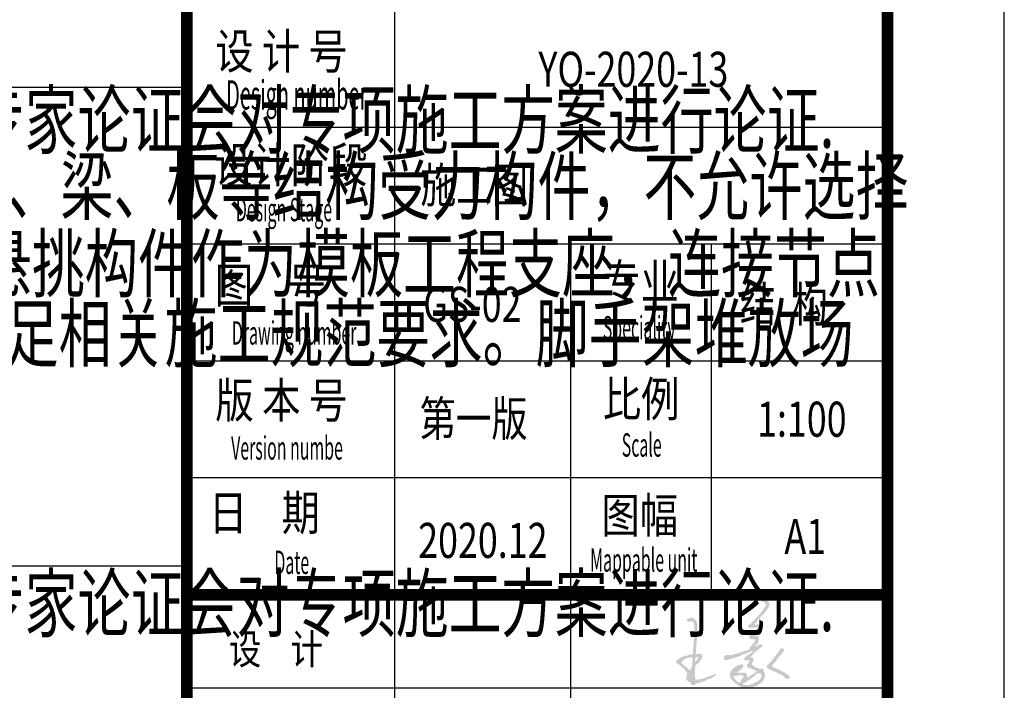
# Model space of a CAD drawing. Extents: x 470042 to 511786, y -112261 to 89843.
# Drawn here: x 475392 to 475988, y 73848 to 74254 of the extents above; entities that cross this region are included whole.
import ezdxf

# ---------------------------------------------------------------- set-up
doc = ezdxf.new("R2010")
doc.units = 0
doc.header["$LTSCALE"] = 1000
doc.header["$MEASUREMENT"] = 0
for name, color, linetype in [('PUB_TAB', 7, 'Continuous'), ('PUB_TEXT', 7, 'Continuous'), ('PUB_TITLE', 4, 'Continuous')]:
    doc.layers.add(name, color=color, linetype=linetype)
doc.styles.add('-宋体', font='txt', dxfattribs={"width": 0.8})
doc.styles.add('ARIAL', font='arial.ttf', dxfattribs={"width": 1.2, "height": 2})
doc.styles.add('TSSD_Rein', font='Tssdeng.shx', dxfattribs={"width": 0.7, "bigfont": 'hztxt.shx'})

# ---------------------------------------------------------------- blocks, each defined once
blk = doc.blocks.new('20190624.10044476')
h = blk.add_hatch(color=256)
h.paths.add_polyline_path([(1329, 1541), (1329, 1529), (1331, 1524), (1332, 1519), (1339, 1512), (1344, 1508), (1348, 1504), (1354, 1502), (1359, 1500), (1365, 1497), (1371, 1495), (1378, 1492), (1385, 1488), (1393, 1485), (1404, 1479), (1410, 1477), (1416, 1474), (1424, 1470), (1432, 1465), (1456, 1453), (1468, 1451), (1476, 1443), (1480, 1437), (1487, 1434), (1495, 1430), (1499, 1424), (1502, 1418), (1504, 1405), (1503, 1397), (1505, 1393), (1504, 1387), (1501, 1383), (1498, 1379), (1495, 1371), (1491, 1367), (1488, 1360), (1483, 1356), (1480, 1354), (1479, 1349), (1475, 1346), (1471, 1340), (1467, 1333), (1460, 1326), (1455, 1319), (1453, 1311), (1450, 1305), (1444, 1302), (1440, 1296), (1438, 1291), (1435, 1287), (1431, 1281), (1428, 1277), (1422, 1271), (1419, 1267), (1416, 1262), (1396, 1241), (1383, 1229), (1371, 1216), (1367, 1208), (1362, 1201), (1341, 1181), (1336, 1173), (1324, 1165), (1318, 1154), (1314, 1148), (1302, 1139), (1291, 1129), (1283, 1119), (1275, 1112), (1265, 1103), (1259, 1099), (1248, 1089), (1242, 1082), (1235, 1076), (1227, 1071), (1223, 1067), (1213, 1061), (1207, 1055), (1205, 1044), (1207, 1036), (1210, 1030), (1214, 1026), (1219, 1020), (1228, 1017), (1241, 1020), (1259, 1019), (1288, 1018), (1299, 1019), (1310, 1021), (1340, 1022), (1355, 1023), (1366, 1021), (1369, 1015), (1367, 1008), (1361, 1001), (1354, 994), (1349, 985), (1342, 977), (1336, 971), (1329, 963), (1324, 960), (1318, 954), (1311, 945), (1299, 935), (1288, 924), (1282, 918), (1277, 912), (1271, 906), (1268, 901), (1260, 897), (1251, 896), (1242, 892), (1232, 887), (1228, 880), (1227, 873), (1225, 867), (1225, 851), (1228, 842), (1230, 836), (1235, 832), (1239, 826), (1255, 824), (1278, 829), (1285, 828), (1294, 826), (1301, 823), (1309, 819), (1317, 813), (1320, 807), (1321, 791), (1319, 784), (1316, 778), (1311, 769), (1304, 759), (1296, 752), (1281, 739), (1277, 732), (1269, 724), (1265, 716), (1258, 710), (1253, 703), (1244, 698), (1238, 694), (1235, 689), (1232, 680), (1230, 672), (1225, 657), (1228, 651), (1219, 646), (1209, 643), (1199, 641), (1195, 639), (1189, 637), (1186, 636), (1170, 631), (1161, 631), (1148, 628), (1142, 623), (1134, 621), (1122, 617), (1114, 615), (1107, 611), (1098, 610), (1080, 604), (1069, 599), (1057, 595), (1045, 593), (1033, 591), (1021, 587), (1019, 585), (993, 576), (982, 574), (968, 570), (955, 569), (936, 560), (926, 558), (915, 557), (904, 557), (903, 552), (891, 557), (885, 558), (876, 559), (868, 560), (857, 561), (850, 560), (830, 553), (817, 544), (814, 539), (811, 534), (809, 529), (806, 524), (800, 519), (800, 513), (802, 508), (802, 499), (804, 491), (804, 480), (806, 473), (811, 471), (813, 466), (819, 467), (831, 469), (839, 473), (848, 476), (861, 478), (882, 480), (905, 489), (930, 495), (953, 503), (968, 511), (987, 517), (1002, 522), (1016, 526), (1051, 535), (1068, 542), (1082, 549), (1096, 559), (1112, 564), (1124, 570), (1129, 575), (1139, 578), (1150, 579), (1164, 582), (1178, 588), (1194, 593), (1213, 600), (1228, 606), (1240, 613), (1251, 618), (1259, 623), (1268, 628), (1277, 629), (1282, 626), (1283, 621), (1278, 616), (1272, 608), (1265, 603), (1255, 596), (1247, 588), (1240, 583), (1232, 580), (1228, 576), (1218, 570), (1209, 564), (1203, 558), (1196, 551), (1192, 544), (1183, 540), (1176, 537), (1166, 532), (1161, 527), (1154, 523), (1151, 521), (1148, 508), (1143, 505), (1145, 493), (1144, 487), (1145, 482), (1145, 475), (1146, 469), (1158, 467), (1169, 470), (1181, 471), (1200, 469), (1210, 467), (1220, 465), (1223, 464), (1224, 463), (1226, 457), (1225, 450), (1223, 443), (1220, 435), (1218, 430), (1215, 424), (1212, 416), (1210, 414), (1203, 408), (1197, 401), (1192, 398), (1188, 394), (1188, 390), (1188, 385), (1188, 382), (1192, 363), (1194, 356), (1199, 350), (1202, 348), (1208, 347), (1211, 345), (1219, 343), (1221, 342), (1227, 340), (1233, 338), (1237, 337), (1255, 330), (1272, 323), (1283, 319), (1293, 314), (1309, 306), (1319, 301), (1325, 295), (1334, 288), (1344, 283), (1345, 279), (1343, 273), (1338, 267), (1332, 261), (1324, 257), (1307, 249), (1295, 241), (1282, 232), (1269, 223), (1260, 219), (1253, 215), (1231, 204), (1222, 194), (1215, 190), (1200, 179), (1194, 177), (1187, 178), (1188, 184), (1189, 191), (1193, 200), (1193, 208), (1193, 214), (1193, 226), (1189, 232), (1184, 236), (1180, 243), (1174, 246), (1169, 250), (1160, 255), (1153, 258), (1138, 264), (1126, 263), (1112, 264), (1103, 262), (1093, 261), (1088, 261), (1071, 261), (1058, 261), (1048, 260), (1041, 258), (1033, 260), (1029, 260), (1025, 264), (1026, 270), (1029, 276), (1034, 282), (1038, 286), (1045, 289), (1054, 291), (1060, 293), (1065, 295), (1071, 304), (1071, 309), (1079, 313), (1088, 319), (1093, 323), (1099, 326), (1102, 328), (1108, 331), (1109, 338), (1114, 347), (1119, 354), (1123, 360), (1125, 363), (1127, 366), (1131, 371), (1129, 377), (1128, 384), (1123, 391), (1120, 395), (1113, 401), (1109, 402), (1102, 403), (1098, 403), (1093, 403), (1085, 402), (1081, 400), (1077, 398), (1070, 396), (1063, 395), (1059, 394), (1054, 392), (1050, 390), (1045, 388), (1014, 373), (1000, 369), (988, 359), (975, 351), (958, 332), (943, 324), (937, 312), (931, 303), (927, 299), (919, 284), (912, 279), (907, 267), (902, 259), (900, 252), (895, 238), (897, 233), (901, 226), (902, 219), (904, 212), (904, 208), (908, 184), (910, 175), (918, 163), (925, 156), (928, 151), (933, 146), (936, 142), (944, 127), (952, 123), (959, 116), (965, 111), (972, 105), (976, 103), (978, 101), (990, 89), (998, 82), (1008, 77), (1014, 73), (1018, 69), (1022, 66), (1030, 57), (1042, 49), (1051, 43), (1056, 40), (1062, 37), (1067, 36), (1083, 27), (1091, 19), (1100, 15), (1115, 10), (1125, 8), (1137, 7), (1149, 6), (1155, 5), (1159, 4), (1183, 0), (1191, 1), (1198, 1), (1204, 1), (1206, 1), (1228, 1), (1246, 4), (1259, 6), (1268, 10), (1273, 12), (1278, 14), (1295, 18), (1306, 24), (1314, 29), (1319, 33), (1344, 39), (1360, 47), (1370, 54), (1377, 58), (1386, 64), (1399, 75), (1412, 82), (1423, 88), (1427, 91), (1436, 100), (1446, 109), (1456, 116), (1461, 124), (1466, 133), (1478, 158), (1483, 169), (1486, 177), (1487, 200), (1487, 213), (1488, 221), (1488, 227), (1489, 232), (1489, 237), (1490, 242), (1485, 260), (1479, 266), (1475, 272), (1471, 279), (1468, 285), (1465, 291), (1459, 303), (1459, 314), (1459, 321), (1460, 330), (1455, 336), (1451, 334), (1447, 333), (1443, 331), (1439, 329), (1434, 327), (1432, 325), (1425, 323), (1414, 321), (1406, 321), (1397, 326), (1387, 332), (1384, 332), (1371, 338), (1362, 343), (1354, 344), (1346, 347), (1339, 349), (1336, 351), (1329, 354), (1325, 357), (1316, 365), (1310, 371), (1302, 377), (1296, 381), (1290, 384), (1286, 387), (1279, 391), (1275, 395), (1274, 398), (1273, 412), (1279, 435), (1285, 443), (1295, 459), (1299, 469), (1301, 480), (1298, 489), (1293, 499), (1290, 505), (1283, 508), (1273, 512), (1265, 513), (1264, 513), (1259, 518), (1252, 518), (1248, 520), (1250, 529), (1258, 539), (1265, 542), (1274, 547), (1278, 552), (1286, 565), (1289, 571), (1293, 576), (1296, 579), (1299, 581), (1308, 590), (1313, 607), (1320, 615), (1335, 621), (1345, 622), (1355, 631), (1360, 636), (1369, 642), (1375, 652), (1379, 658), (1387, 660), (1396, 664), (1400, 667), (1403, 671), (1408, 674), (1419, 686), (1429, 694), (1441, 699), (1445, 704), (1449, 709), (1451, 715), (1446, 720), (1444, 725), (1442, 728), (1440, 731), (1432, 737), (1427, 739), (1418, 740), (1410, 738), (1402, 735), (1396, 732), (1393, 730), (1388, 728), (1383, 726), (1378, 724), (1372, 720), (1365, 715), (1361, 713), (1357, 710), (1350, 707), (1345, 705), (1341, 702), (1336, 700), (1332, 699), (1329, 698), (1326, 698), (1323, 699), (1322, 701), (1322, 705), (1324, 709), (1328, 713), (1332, 716), (1341, 721), (1343, 723), (1351, 729), (1355, 739), (1359, 744), (1367, 752), (1369, 756), (1374, 761), (1377, 765), (1379, 767), (1380, 779), (1382, 790), (1385, 798), (1385, 813), (1386, 825), (1387, 835), (1388, 838), (1386, 849), (1383, 856), (1377, 864), (1372, 869), (1368, 872), (1364, 874), (1359, 875), (1353, 876), (1345, 877), (1341, 877), (1335, 878), (1330, 879), (1325, 879), (1325, 886), (1329, 892), (1333, 895), (1337, 898), (1340, 900), (1350, 907), (1357, 919), (1362, 929), (1366, 933), (1371, 936), (1379, 941), (1384, 944), (1395, 960), (1401, 971), (1407, 973), (1410, 976), (1416, 982), (1420, 989), (1422, 992), (1429, 1002), (1435, 1011), (1440, 1017), (1443, 1021), (1447, 1024), (1450, 1027), (1463, 1037), (1467, 1047), (1460, 1055), (1456, 1062), (1453, 1065), (1449, 1068), (1446, 1072), (1441, 1074), (1435, 1075), (1428, 1075), (1418, 1075), (1415, 1075), (1406, 1075), (1402, 1075), (1392, 1075), (1387, 1074), (1384, 1074), (1375, 1073), (1362, 1073), (1352, 1072), (1348, 1071), (1343, 1069), (1338, 1068), (1333, 1068), (1328, 1069), (1322, 1072), (1318, 1075), (1317, 1076), (1318, 1081), (1319, 1084), (1325, 1090), (1333, 1101), (1336, 1105), (1345, 1112), (1350, 1116), (1356, 1120), (1358, 1123), (1361, 1133), (1360, 1138), (1363, 1145), (1368, 1150), (1371, 1153), (1376, 1157), (1386, 1163), (1396, 1169), (1401, 1175), (1406, 1179), (1411, 1183), (1413, 1186), (1414, 1190), (1415, 1193), (1415, 1194), (1415, 1196), (1418, 1205), (1420, 1209), (1427, 1208), (1430, 1209), (1438, 1211), (1439, 1213), (1451, 1225), (1455, 1231), (1463, 1241), (1468, 1248), (1477, 1256), (1486, 1262), (1490, 1269), (1501, 1286), (1511, 1304), (1516, 1312), (1521, 1317), (1527, 1318), (1531, 1330), (1536, 1338), (1545, 1350), (1548, 1356), (1550, 1359), (1554, 1370), (1560, 1383), (1564, 1394), (1564, 1399), (1566, 1417), (1568, 1418), (1566, 1428), (1564, 1432), (1563, 1434), (1560, 1437), (1559, 1439), (1557, 1442), (1551, 1447), (1549, 1453), (1545, 1459), (1536, 1463), (1533, 1466), (1528, 1468), (1520, 1473), (1512, 1476), (1505, 1482), (1497, 1487), (1490, 1490), (1480, 1497), (1468, 1503), (1457, 1510), (1452, 1513), (1448, 1517), (1444, 1520), (1433, 1527), (1427, 1531), (1417, 1535), (1408, 1540), (1401, 1542), (1395, 1545), (1392, 1548), (1388, 1551), (1383, 1553), (1377, 1555), (1370, 1559), (1363, 1561), (1357, 1561), (1352, 1561), (1347, 1561), (1346, 1561), (1340, 1559), (1337, 1558), (1335, 1556), (1332, 1551), (1331, 1546), (1330, 1544)])
h.paths.add_polyline_path([(1077, 95), (1077, 113), (1083, 127), (1091, 136), (1099, 150), (1102, 157), (1115, 176), (1125, 187), (1133, 193), (1132, 202), (1128, 209), (1120, 213), (1114, 215), (1107, 216), (1102, 217), (1090, 219), (1080, 219), (1074, 219), (1059, 219), (1037, 215), (1032, 213), (1018, 212), (1013, 211), (1009, 209), (1002, 208), (995, 207), (985, 207), (983, 208), (972, 208), (969, 207), (964, 204), (962, 201), (965, 194), (967, 189), (969, 183), (972, 177), (974, 173), (977, 163), (982, 156), (987, 152), (989, 148), (992, 146), (998, 141), (1001, 139), (1013, 124), (1019, 119), (1025, 114), (1029, 112), (1034, 108), (1037, 106), (1041, 104), (1045, 102), (1050, 100), (1054, 98), (1056, 97), (1064, 94), (1067, 93), (1073, 93)], flags=16)
h.paths.add_polyline_path([(1123, 64), (1138, 58), (1156, 57), (1193, 53), (1232, 58), (1249, 65), (1284, 75), (1306, 88), (1324, 92), (1343, 106), (1360, 115), (1374, 124), (1388, 130), (1395, 140), (1407, 151), (1413, 159), (1420, 168), (1421, 176), (1425, 185), (1429, 193), (1434, 203), (1436, 210), (1435, 220), (1430, 227), (1420, 240), (1415, 247), (1409, 250), (1401, 250), (1392, 251), (1387, 251), (1382, 251), (1377, 251), (1372, 251), (1363, 249), (1358, 248), (1354, 244), (1348, 241), (1342, 236), (1339, 232), (1336, 229), (1330, 225), (1327, 223), (1323, 219), (1321, 215), (1317, 212), (1312, 207), (1308, 204), (1305, 202), (1301, 199), (1295, 194), (1279, 180), (1275, 178), (1270, 177), (1267, 176), (1263, 174), (1261, 170), (1259, 168), (1256, 164), (1248, 159), (1242, 154), (1236, 149), (1230, 145), (1224, 142), (1217, 138), (1203, 130), (1197, 126), (1191, 123), (1187, 121), (1182, 112), (1177, 109), (1171, 106), (1166, 101), (1159, 97), (1153, 94), (1147, 90), (1143, 87), (1135, 85), (1130, 84), (1125, 82), (1120, 78), (1120, 74), (1122, 68)], flags=16)
h = blk.add_hatch(color=256)
h.paths.add_polyline_path([(228, 307), (242, 315), (245, 330), (252, 347), (262, 357), (267, 373), (267, 390), (267, 406), (269, 437), (270, 454), (273, 467), (273, 478), (273, 492), (272, 504), (269, 518), (259, 521), (249, 521), (242, 521), (233, 517), (223, 514), (209, 509), (198, 507), (183, 505), (173, 505), (165, 505), (159, 505), (154, 500), (148, 493), (137, 485), (129, 478), (117, 467), (102, 456), (91, 441), (87, 436), (87, 431), (91, 422), (100, 415), (114, 399), (130, 384), (136, 380), (141, 374), (148, 367), (155, 362), (161, 359), (170, 351), (182, 342), (187, 334), (194, 328), (202, 322), (209, 313), (218, 307)], flags=16)
h.paths.add_polyline_path([(323, 512), (320, 503), (320, 490), (317, 476), (316, 461), (315, 451), (318, 443), (331, 453), (340, 463), (350, 475), (358, 487), (366, 499), (373, 511), (374, 519), (369, 523), (361, 523), (351, 520), (343, 518), (332, 517)], flags=16)
h.paths.add_polyline_path([(328, 575), (333, 574), (347, 574), (365, 577), (382, 579), (401, 579), (418, 572), (424, 565), (431, 557), (435, 550), (438, 543), (441, 537), (441, 531), (437, 523), (435, 515), (430, 505), (427, 497), (423, 489), (416, 481), (409, 472), (395, 456), (388, 442), (380, 432), (371, 420), (358, 412), (346, 405), (338, 400), (338, 389), (330, 379), (321, 371), (313, 361), (312, 352), (315, 339), (318, 326), (317, 314), (313, 304), (311, 296), (311, 281), (313, 271), (314, 259), (315, 255), (314, 235), (315, 223), (314, 208), (314, 190), (316, 176), (319, 162), (323, 151), (329, 146), (349, 146), (382, 151), (420, 153), (447, 163), (472, 173), (496, 182), (527, 192), (552, 202), (572, 207), (596, 217), (614, 222), (627, 227), (646, 237), (658, 240), (664, 242), (670, 235), (673, 230), (665, 221), (660, 216), (653, 212), (648, 207), (644, 203), (637, 198), (630, 194), (624, 191), (619, 188), (609, 184), (601, 181), (592, 173), (589, 168), (581, 162), (575, 159), (569, 157), (561, 154), (552, 153), (542, 153), (534, 154), (530, 154), (522, 150), (517, 143), (514, 139), (511, 136), (506, 134), (497, 128), (482, 123), (469, 119), (461, 116), (453, 115), (446, 113), (438, 110), (379, 89), (350, 83), (338, 78), (318, 67), (294, 53), (282, 48), (271, 50), (261, 55), (248, 66), (240, 83), (240, 92), (231, 99), (220, 104), (207, 112), (196, 120), (182, 134), (169, 150), (167, 169), (167, 187), (170, 202), (176, 223), (181, 237), (184, 253), (179, 262), (174, 273), (165, 280), (158, 285), (152, 294), (144, 308), (137, 316), (132, 324), (123, 333), (117, 340), (106, 348), (93, 356), (73, 371), (63, 382), (53, 391), (48, 397), (39, 401), (25, 406), (16, 411), (2, 424), (0, 434), (0, 440), (0, 447), (2, 459), (7, 471), (13, 475), (20, 479), (32, 486), (39, 488), (46, 494), (52, 499), (60, 508), (70, 514), (82, 521), (93, 524), (116, 533), (127, 538), (140, 541), (153, 546), (168, 550), (180, 550), (191, 550), (212, 561), (222, 563), (235, 564), (246, 565), (260, 568), (267, 572), (269, 575), (278, 578), (279, 593), (279, 602), (283, 617), (283, 626), (282, 637), (283, 645), (287, 655), (289, 669), (287, 685), (291, 724), (293, 760), (293, 775), (295, 787), (296, 801), (297, 813), (297, 823), (302, 850), (303, 867), (302, 885), (302, 900), (302, 936), (302, 964), (300, 981), (303, 1001), (302, 1019), (302, 1032), (302, 1045), (300, 1056), (299, 1062), (296, 1078), (293, 1092), (291, 1104), (288, 1112), (282, 1117), (276, 1120), (273, 1123), (267, 1124), (258, 1124), (253, 1123), (249, 1120), (246, 1118), (241, 1118), (237, 1117), (234, 1117), (228, 1117), (223, 1117), (219, 1117), (213, 1117), (206, 1120), (201, 1121), (197, 1121), (193, 1122), (191, 1123), (189, 1123), (184, 1128), (181, 1132), (177, 1139), (181, 1154), (189, 1161), (206, 1171), (221, 1177), (237, 1181), (248, 1186), (266, 1188), (279, 1184), (293, 1174), (301, 1165), (308, 1157), (316, 1151), (322, 1148), (324, 1144), (327, 1140), (330, 1134), (335, 1128), (338, 1123), (340, 1114), (344, 1107), (347, 1100), (348, 1090), (349, 1080), (351, 1072), (353, 1065), (353, 1058), (355, 1047), (356, 1040), (355, 1033), (355, 1025), (355, 1017), (356, 1006), (356, 995), (357, 987), (357, 976), (357, 965), (357, 956), (357, 948), (357, 931), (354, 925), (352, 915), (352, 906), (350, 898), (348, 889), (348, 883), (348, 865), (348, 854), (347, 840), (347, 829), (345, 817), (344, 806), (344, 793), (342, 783), (339, 778), (339, 772), (341, 766), (340, 750), (338, 744), (339, 734), (339, 724), (336, 717), (335, 712), (333, 703), (334, 696), (334, 681), (335, 674), (333, 668), (332, 659), (333, 650), (332, 642), (332, 631), (332, 623), (330, 615), (328, 605), (327, 596), (328, 584), (328, 576)])
blk.add_hatch(color=256).paths.add_polyline_path([(1758, 666), (1744, 654), (1739, 646), (1730, 636), (1726, 628), (1722, 620), (1719, 612), (1714, 603), (1702, 589), (1699, 584), (1694, 579), (1691, 574), (1683, 567), (1674, 555), (1667, 544), (1658, 533), (1651, 523), (1644, 515), (1639, 508), (1633, 500), (1620, 484), (1607, 465), (1603, 459), (1598, 452), (1588, 446), (1576, 433), (1570, 424), (1563, 417), (1552, 412), (1548, 408), (1544, 403), (1534, 392), (1524, 374), (1524, 360), (1527, 345), (1532, 339), (1534, 335), (1541, 330), (1552, 323), (1562, 318), (1573, 313), (1587, 307), (1635, 285), (1655, 277), (1676, 268), (1700, 258), (1711, 249), (1738, 237), (1751, 232), (1765, 227), (1790, 214), (1803, 204), (1813, 188), (1819, 179), (1831, 175), (1836, 172), (1842, 168), (1846, 156), (1856, 153), (1870, 155), (1881, 158), (1891, 162), (1898, 165), (1901, 167), (1905, 173), (1907, 184), (1906, 190), (1903, 201), (1899, 207), (1894, 213), (1881, 222), (1871, 226), (1863, 233), (1854, 240), (1845, 246), (1837, 252), (1827, 258), (1805, 270), (1794, 277), (1776, 286), (1761, 293), (1716, 316), (1670, 337), (1647, 345), (1622, 357), (1611, 366), (1602, 377), (1614, 384), (1639, 416), (1673, 456), (1701, 497), (1744, 552), (1766, 577), (1777, 589), (1790, 601), (1796, 607), (1803, 620), (1807, 632), (1810, 645), (1805, 657), (1798, 664), (1790, 669), (1773, 671), (1766, 669)])

msp = doc.modelspace()

# ---------------------------------------------------------------- linework, layer by layer
at = {"color": 4}
for p, q in [((475619.56, 73396.54), (475619.56, 74683.4)), ((475917.76, 74188.45), (475493.51, 74188.45)), ((475917.76, 74117.75), (475493.51, 74117.75)), ((475726.03, 73905.63), (475726.03, 74117.75)), ((475811.29, 73902.09), (475811.29, 74117.75)), ((475917.76, 74047.04), (475493.51, 74047.04)), ((475917.76, 73976.33), (475493.51, 73976.33)), ((475726.03, 73396.54), (475726.03, 73905.63)), ((475917.76, 73849.06), (475493.51, 73849.06))]:
    msp.add_line(p, q, dxfattribs=at)
at = {"color": 4, "const_width": 7.07}
msp.add_lwpolyline([(475917.76, 73113.71), (475917.76, 75143), (475493.51, 75143), (475493.51, 73113.71), (475917.76, 73113.71)], close=True, dxfattribs=at)
msp.add_lwpolyline([(475917.76, 73905.63), (475493.51, 73905.63)], dxfattribs=at)
at = {"layer": 'PUB_TAB', "color": 3}
for points in [[(475493.51, 73113.71), (475493.51, 75936.11), (472940.89, 75936.11), (472940.89, 73113.71)], [(475493.51, 73113.71), (475493.51, 75936.11), (472940.89, 75936.11), (472940.89, 73113.71)], [(472940.89, 74212.91), (475493.51, 74212.91)], [(472940.89, 74212.91), (475493.51, 74212.91)], [(472940.89, 73923.1), (475493.51, 73923.1)], [(472940.89, 73923.1), (475493.51, 73923.1)]]:
    msp.add_lwpolyline(points, dxfattribs=at)
at = {"layer": 'PUB_TITLE'}
msp.add_lwpolyline([(470042, 73043), (475988.46, 73043), (475988.46, 77243), (470042, 77243)], close=True, dxfattribs=at)
at = {"layer": 'PUB_TITLE', "const_width": 7.07}
msp.add_lwpolyline([(470218.77, 73113.71), (475917.76, 73113.71), (475917.76, 77172.29), (470218.77, 77172.29)], close=True, dxfattribs=at)

# ---------------------------------------------------------------- block references
at = {"ltscale": 15, "xscale": 0.03603232323232312, "yscale": 0.03603232323232312, "zscale": 0.03603232323232312}
msp.add_blockref('20190624.10044476', (475789.88, 73849.06), dxfattribs=at)

# ---------------------------------------------------------------- texts
for s, height, style, width, p in [('设 计 号', 21.212, '-宋体', 0.8, (475510.75, 74223.95)), ('Design number', 17.6768, 'ARIAL', 0.5, (475517.34, 74199.31)), ('设计阶段', 21.212, '-宋体', 0.8, (475510.12, 74155.17)), ('Design Stage', 14.1414, 'ARIAL', 0.5, (475523.24, 74131.64)), ('专业', 21.212, '-宋体', 0.8, (475745.13, 74084.46)), ('图    号', 21.212, '-宋体', 0.8, (475510.51, 74082.36)), ('Drawing number', 14.1414, 'ARIAL', 0.5, (475520.82, 74057.04)), ('Speciality', 14.141, 'ARIAL', 0.5, (475745.36, 74060.15)), ('版 本 号', 21.212, '-宋体', 0.8, (475510.83, 74012.73)), ('比例', 21.212, '-宋体', 0.8, (475745.44, 74013.53)), ('Version numbe', 14.1414, 'ARIAL', 0.5, (475520.37, 73987.42)), ('Scale', 14.141, 'ARIAL', 0.5, (475756.85, 73989.22)), ('日    期', 21.212, '-宋体', 0.8, (475507.02, 73944.65)), ('图幅', 21.212, '-宋体', 0.8, (475744.62, 73943.08)), ('Mappable unit', 14.1414, 'ARIAL', 0.5, (475737.74, 73919.6)), ('Date', 14.141, 'ARIAL', 0.5, (475546.58, 73918.19)), ('设    计', 18.03, '-宋体', 0.8, (475518.95, 73863.65))]:
    msp.add_text(s, height=height, dxfattribs=dict(style=style, width=width)).set_placement(p)
at = {"layer": 'PUB_TAB', "color": 3, "style": 'TSSD_Rein', "width": 0.7}
for p in [(474240.2, 74176.17), (474240.2, 74176.17), (474240.2, 73883.66), (474240.2, 73883.66)]:
    msp.add_text('施工单位应根据项目实际情况组织工程技术人员编制专项施工方案，并组织召开专家论证会对专项施工方案进行论证.', height=33.6, dxfattribs=at).set_placement(p)
at = {"layer": 'PUB_TAB', "color": 6, "style": 'TSSD_Rein', "width": 0.7}
for s, p in [('设计提示：1、当脚手架附着在建筑物上时，附着点应该选择钢筋混凝土墙（柱）、梁、板等结构受力构件，不允许选择', (474244.09, 74136.1)), ('设计提示：1、当脚手架附着在建筑物上时，附着点应该选择钢筋混凝土墙（柱）、梁、板等结构受力构件，不允许选择', (474244.09, 74136.1)), ('二次结构构件（砌体墙、构造柱等）和飘窗、挑耳等建筑造型混凝土构件或其他悬挑构件作为模板工程支座，连接节点', (474244.65, 74089.28)), ('二次结构构件（砌体墙、构造柱等）和飘窗、挑耳等建筑造型混凝土构件或其他悬挑构件作为模板工程支座，连接节点', (474244.65, 74089.28)), ('必须可靠。2、脚手架支撑在结构主体时，施工荷载不应超过设计使用荷载并应满足相关施工规范要求。脚手架堆放场', (474242.97, 74046.99)), ('必须可靠。2、脚手架支撑在结构主体时，施工荷载不应超过设计使用荷载并应满足相关施工规范要求。脚手架堆放场', (474242.97, 74046.99))]:
    msp.add_text(s, height=33.6, dxfattribs=at).set_placement(p)
at = {"layer": 'PUB_TEXT', "color": 1, "style": '-宋体', "width": 0.75}
for s, p in [('YQ-2020-13', (475706.41, 74213.05)), ('施工图', (475634.98, 74142.98)), ('结  构', (475828.4, 74070.8)), ('GS-02', (475636.67, 74070.8)), ('第一版', (475634.61, 74001.59)), ('1:100', (475838.77, 74001.28)), ('2020.12', (475633.62, 73927.94)), ('A1', (475855.33, 73930.36))]:
    msp.add_text(s, height=21.212, dxfattribs=at).set_placement(p)

doc.saveas('drawing.dxf')
